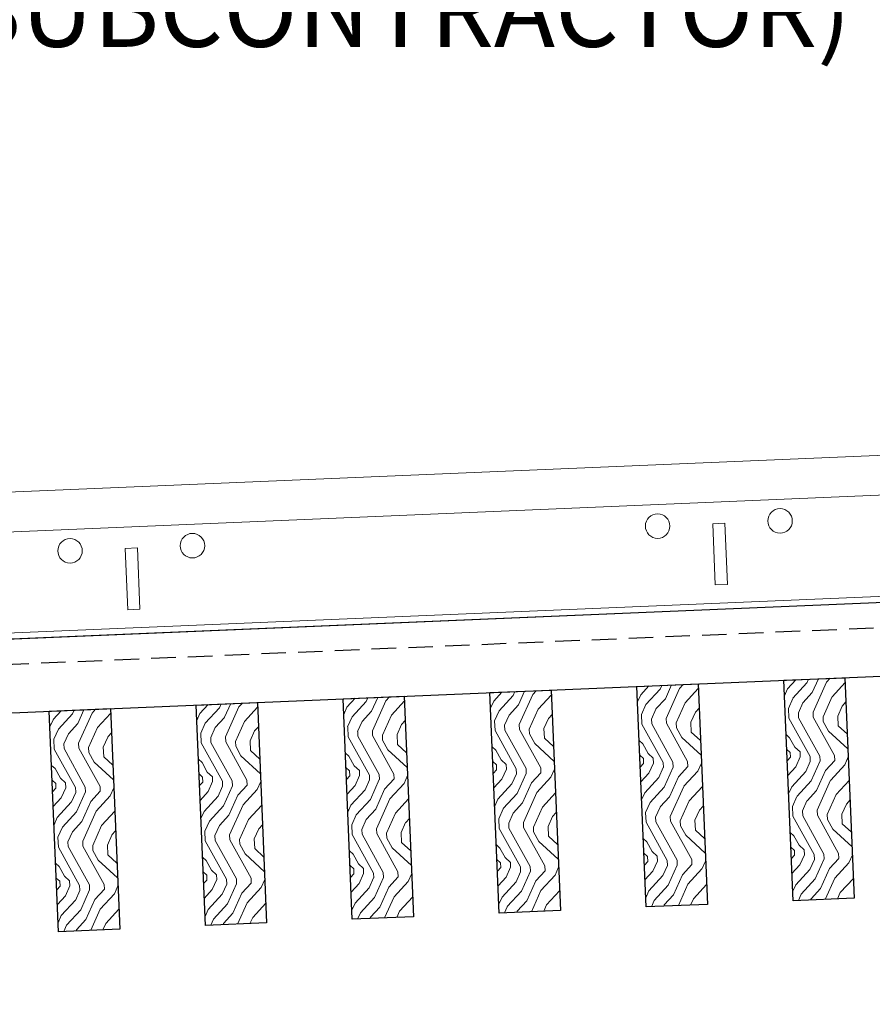
# Model space of a CAD drawing. Units: inches. Extents: x 0 to 3506, y 0 to 1152.
# Drawn here: x 1058 to 1067, y 994 to 1004 of the extents above; entities that cross this region are included whole.
import ezdxf
from ezdxf import colors
from ezdxf.entities.mleader import LeaderData, LeaderLine
from ezdxf.enums import TextEntityAlignment as Align
from ezdxf.math import Vec2, Vec3

# ---------------------------------------------------------------- set-up
doc = ezdxf.new("R2010")
doc.units = ezdxf.units.IN
doc.header["$MEASUREMENT"] = 0
doc.linetypes.add('HIDDEN', pattern=[0.375, 0.25, -0.125])
for name, color, linetype, lineweight in [('Z-ANNO-NOTE', 7, 'Continuous', 35), ('Z-CLNG-TEES', 3, 'Continuous', 18), ('Z-CLNG-WOOD', 5, 'Continuous', 25), ('Z-CLNG-WOOD-PATT', 2, 'Continuous', 15)]:
    doc.layers.add(name, color=color, linetype=linetype, lineweight=lineweight)
doc.layers.add('Z-ANNO-NPLT', color=252, linetype='Continuous', lineweight=35, plot=False)
doc.styles.add('1-4', font='arial.ttf', dxfattribs={"height": 0.375})
doc.styles.add('1-8', font='arial.ttf', dxfattribs={"height": 0.75})
doc.styles.get("Standard").update_dxf_attribs({"font": 'arial.ttf', "height": 0.09375})

msp = doc.modelspace()

# ---------------------------------------------------------------- hatches: boundary and pattern name
at = {"layer": 'Z-CLNG-WOOD-PATT'}
h = msp.add_hatch(dxfattribs=at)
h.set_pattern_fill('ENDGRAIN', color=256, angle=92.4109751)
h.set_pattern_definition([(92.410975, (998.0598, -640.1633), (-1.0411818, 0.95704775), [0.05, -0.95]), (92.410975, (997.9894, -640.8669), (-1.0411818, 0.95704775), [0.1, -0.9]), (92.410975, (997.9121, -640.2196), (-1.0411818, 0.95704775), [0.05, -0.95]), (92.410975, (997.8374, -640.8233), (-1.0411818, 0.95704775), [0.05, -0.95]), (92.410975, (997.7622, -640.2259), (-1.0411818, 0.95704775), [0.05, -0.95]), (92.410975, (997.7354, -640.7775), (-1.0411818, 0.95704775), [0.05, -0.95]), (92.410975, (997.6623, -640.2301), (-1.0411818, 0.95704775), [0.05, -0.95]), (92.410975, (997.5855, -640.7838), (-1.0411818, 0.95704775), [0.05, -0.55, 0.05, -0.35]), (92.410975, (997.4856, -640.788), (-1.0411818, 0.95704775), [0.1, -0.5, 0.05, -0.35]), (92.410975, (997.3379, -640.8443), (-1.0411818, 0.95704775), [0.05, -0.15, 0.05, -0.4, 0.05, -0.3]), (92.410975, (997.24, -640.8985), (-1.0411818, 0.95704775), [0.05, -0.2, 0.1, -0.65]), (92.410975, (997.1627, -640.2511), (-1.0411818, 0.95704775), [0.05, -0.95]), (92.410975, (997.1401, -640.9027), (-1.0411818, 0.95704775), [0.05, -0.25, 0.05, -0.65]), (137.410975, (998.0935, -640.9626), (-0.9991148, -0.04206704), [0.141421, -1.27279256]), (137.410975, (998.05775, -640.11336), (-0.9991148, -0.04206704), [0.2828427, -1.13137086]), (137.410975, (997.5582, -640.1344), (-0.9991148, -0.04206704), [0.07071, -1.34350356]), (137.410975, (997.494, -640.98785), (-0.9991148, -0.04206704), [0.212132, -1.20208156]), (137.410975, (997.4583, -640.1386), (-0.9991148, -0.04206704), [0.3535534, -1.06066016]), (137.410975, (997.3084, -640.1449), (-0.9991148, -0.04206704), [0.212132, -1.20208156]), (47.410975, (997.2169, -640.34894), (-0.04206704, 0.9991148), [0.07071, -1.34350356]), (47.410975, (998.0309, -640.665), (-0.04206704, 0.9991148), [0.141421, -1.27279256]), (47.410975, (997.6292, -640.63185), (-0.04206704, 0.9991148), [0.141421, -1.27279256]), (47.410975, (997.8164, -640.3237), (-0.04206704, 0.9991148), [0.141421, -1.27279256]), (47.410975, (997.41884, -640.3905), (-0.04206704, 0.9991148), [0.141421, -1.27279256]), (47.410975, (997.3168, -640.34474), (-0.04206704, 0.9991148), [0.212132, -1.20208156]), (47.410975, (997.9268, -640.5693), (-0.04206704, 0.9991148), [0.212132, -1.20208156]), (47.410975, (997.87054, -640.4215), (-0.04206704, 0.9991148), [0.212132, -1.20208156]), (47.410975, (997.52716, -640.5861), (-0.04206704, 0.9991148), [0.212132, -1.20208156]), (47.410975, (997.473, -640.4883), (-0.04206704, 0.9991148), [0.212132, -1.20208156]), (118.976026, (997.89158, -640.92107), (-0.04206704, 0.99911479), [0.1118034, -2.1242646]), (118.976026, (997.91, -640.16963), (-0.04206704, 0.99911479), [0.4472136, -1.7888544]), (118.976026, (997.7601, -640.17594), (-0.04206704, 0.99911479), [0.4472136, -1.7888544]), (118.976026, (997.6602, -640.18015), (-0.04206704, 0.99911479), [0.447214, -0.67, 0.22361, -0.89524398]), (118.976026, (997.50613, -640.08654), (-0.04206704, 0.99911479), [0.1118034, -2.1242646]), (118.976026, (997.1943, -641.00047), (-0.04206704, 0.99911479), [0.1118034, -2.1242646]), (118.976026, (997.16065, -640.2012), (-0.04206704, 0.99911479), [0.2236068, -2.0124612]), (65.845924, (998.07037, -640.4131), (-0.04206704, 0.99911479), [0.2236068, -2.0124612]), (65.845924, (997.8353, -640.7733), (-0.04206704, 0.99911479), [0.2236068, -2.0124612]), (65.845924, (997.98518, -640.767), (-0.04206704, 0.99911479), [0.1118034, -2.1242612]), (65.845924, (997.7333, -640.72756), (-0.04206704, 0.99911479), [0.3354102, -1.9006578]), (65.845924, (997.7249, -640.52773), (-0.04206704, 0.99911479), [0.2236068, -2.0124612]), (65.845924, (997.6707, -640.42992), (-0.04206704, 0.99911479), [0.2236068, -2.0124612]), (65.845924, (997.58343, -640.73387), (-0.04206704, 0.99911479), [0.1118034, -2.1242612]), (65.845924, (997.4814, -640.6881), (-0.04206704, 0.99911479), [0.1118034, -2.1242612]), (65.845924, (997.26476, -640.2969), (-0.04206704, 0.99911479), [0.1118034, -2.1242612]), (65.845924, (997.61656, -640.3321), (-0.04206704, 0.99911479), [0.1118034, -2.1242612]), (65.845924, (997.33575, -640.79434), (-0.04206704, 0.99911479), [0.3354102, -1.9006578]), (65.845924, (997.23794, -640.8485), (-0.04206704, 0.99911479), [0.2236068, -2.0124612]), (65.845924, (997.51454, -640.28637), (-0.04206704, 0.99911479), [0.1118, -1.0062, 0.1118, -1.00626798]), (65.845924, (997.32734, -640.5945), (-0.04206704, 0.99911479), [0.2236068, -2.0124612]), (65.845924, (997.22532, -640.54877), (-0.04206704, 0.99911479), [0.2236068, -2.0124612]), (65.845924, (997.13803, -640.8527), (-0.04206704, 0.99911479), [0.2236068, -2.0124612]), (65.845924, (997.1254, -640.55297), (-0.04206704, 0.99911479), [0.2236068, -2.0124612])])
h.paths.add_polyline_path([(1065.243329, 996.900438), (1064.618882, 996.874146), (1064.713533, 994.626138), (1065.33798, 994.652429)])
h = msp.add_hatch(dxfattribs=at)
h.set_pattern_fill('ENDGRAIN', color=256, angle=92.4109751)
h.set_pattern_definition([(92.410975, (996.5612, -640.2264), (-1.0411818, 0.95704775), [0.05, -0.95]), (92.410975, (996.4907, -640.93), (-1.0411818, 0.95704775), [0.1, -0.9]), (92.410975, (996.4134, -640.2827), (-1.0411818, 0.95704775), [0.05, -0.95]), (92.410975, (996.3387, -640.8864), (-1.0411818, 0.95704775), [0.05, -0.95]), (92.410975, (996.2635, -640.289), (-1.0411818, 0.95704775), [0.05, -0.95]), (92.410975, (996.2367, -640.8406), (-1.0411818, 0.95704775), [0.05, -0.95]), (92.410975, (996.1636, -640.2932), (-1.0411818, 0.95704775), [0.05, -0.95]), (92.410975, (996.0869, -640.8469), (-1.0411818, 0.95704775), [0.05, -0.55, 0.05, -0.35]), (92.410975, (995.9869, -640.8511), (-1.0411818, 0.95704775), [0.1, -0.5, 0.05, -0.35]), (92.410975, (995.8392, -640.9074), (-1.0411818, 0.95704775), [0.05, -0.15, 0.05, -0.4, 0.05, -0.3]), (92.410975, (995.7414, -640.9616), (-1.0411818, 0.95704775), [0.05, -0.2, 0.1, -0.65]), (92.410975, (995.6641, -640.3142), (-1.0411818, 0.95704775), [0.05, -0.95]), (92.410975, (995.6415, -640.9658), (-1.0411818, 0.95704775), [0.05, -0.25, 0.05, -0.65]), (137.410975, (996.5948, -641.0257), (-0.9991148, -0.04206704), [0.141421, -1.27279256]), (137.410975, (996.5591, -640.17646), (-0.9991148, -0.04206704), [0.2828427, -1.13137086]), (137.410975, (996.0595, -640.1975), (-0.9991148, -0.04206704), [0.07071, -1.34350356]), (137.410975, (995.99536, -641.05095), (-0.9991148, -0.04206704), [0.212132, -1.20208156]), (137.410975, (995.9596, -640.2017), (-0.9991148, -0.04206704), [0.3535534, -1.06066016]), (137.410975, (995.80974, -640.208), (-0.9991148, -0.04206704), [0.212132, -1.20208156]), (47.410975, (995.71824, -640.41204), (-0.04206704, 0.9991148), [0.07071, -1.34350356]), (47.410975, (996.53225, -640.7281), (-0.04206704, 0.9991148), [0.141421, -1.27279256]), (47.410975, (996.1305, -640.69495), (-0.04206704, 0.9991148), [0.141421, -1.27279256]), (47.410975, (996.3177, -640.3868), (-0.04206704, 0.9991148), [0.141421, -1.27279256]), (47.410975, (995.9202, -640.4536), (-0.04206704, 0.9991148), [0.141421, -1.27279256]), (47.410975, (995.81815, -640.40784), (-0.04206704, 0.9991148), [0.212132, -1.20208156]), (47.410975, (996.42814, -640.6324), (-0.04206704, 0.9991148), [0.212132, -1.20208156]), (47.410975, (996.3719, -640.4846), (-0.04206704, 0.9991148), [0.212132, -1.20208156]), (47.410975, (996.0285, -640.6492), (-0.04206704, 0.9991148), [0.212132, -1.20208156]), (47.410975, (995.9743, -640.5514), (-0.04206704, 0.9991148), [0.212132, -1.20208156]), (118.976026, (996.3929, -640.98417), (-0.04206704, 0.99911479), [0.1118034, -2.1242646]), (118.976026, (996.4113, -640.23273), (-0.04206704, 0.99911479), [0.4472136, -1.7888544]), (118.976026, (996.26144, -640.23904), (-0.04206704, 0.99911479), [0.4472136, -1.7888544]), (118.976026, (996.16153, -640.24325), (-0.04206704, 0.99911479), [0.447214, -0.67, 0.22361, -0.89524398]), (118.976026, (996.00746, -640.14964), (-0.04206704, 0.99911479), [0.1118034, -2.1242646]), (118.976026, (995.69563, -641.06357), (-0.04206704, 0.99911479), [0.1118034, -2.1242646]), (118.976026, (995.66197, -640.2643), (-0.04206704, 0.99911479), [0.2236068, -2.0124612]), (65.845924, (996.5717, -640.4762), (-0.04206704, 0.99911479), [0.2236068, -2.0124612]), (65.845924, (996.33664, -640.8364), (-0.04206704, 0.99911479), [0.2236068, -2.0124612]), (65.845924, (996.4865, -640.8301), (-0.04206704, 0.99911479), [0.1118034, -2.1242612]), (65.845924, (996.23462, -640.79066), (-0.04206704, 0.99911479), [0.3354102, -1.9006578]), (65.845924, (996.2262, -640.59083), (-0.04206704, 0.99911479), [0.2236068, -2.0124612]), (65.845924, (996.17205, -640.49303), (-0.04206704, 0.99911479), [0.2236068, -2.0124612]), (65.845924, (996.08476, -640.79697), (-0.04206704, 0.99911479), [0.1118034, -2.1242612]), (65.845924, (995.98274, -640.7512), (-0.04206704, 0.99911479), [0.1118034, -2.1242612]), (65.845924, (995.7661, -640.36), (-0.04206704, 0.99911479), [0.1118034, -2.1242612]), (65.845924, (996.1179, -640.3952), (-0.04206704, 0.99911479), [0.1118034, -2.1242612]), (65.845924, (995.8371, -640.85744), (-0.04206704, 0.99911479), [0.3354102, -1.9006578]), (65.845924, (995.73927, -640.9116), (-0.04206704, 0.99911479), [0.2236068, -2.0124612]), (65.845924, (996.01587, -640.34947), (-0.04206704, 0.99911479), [0.1118, -1.0062, 0.1118, -1.00626798]), (65.845924, (995.82867, -640.6576), (-0.04206704, 0.99911479), [0.2236068, -2.0124612]), (65.845924, (995.72665, -640.61187), (-0.04206704, 0.99911479), [0.2236068, -2.0124612]), (65.845924, (995.63936, -640.9158), (-0.04206704, 0.99911479), [0.2236068, -2.0124612]), (65.845924, (995.62674, -640.61607), (-0.04206704, 0.99911479), [0.2236068, -2.0124612])])
h.paths.add_polyline_path([(1066.742001, 996.963538), (1066.117555, 996.937246), (1066.212205, 994.689238), (1066.836652, 994.71553)])
h = msp.add_hatch(dxfattribs=at)
h.set_pattern_fill('ENDGRAIN', color=256, angle=92.4109751)
h.set_pattern_definition([(92.410975, (999.5585, -640.1002), (-1.0411818, 0.95704775), [0.05, -0.95]), (92.410975, (999.4881, -640.8038), (-1.0411818, 0.95704775), [0.1, -0.9]), (92.410975, (999.4108, -640.1565), (-1.0411818, 0.95704775), [0.05, -0.95]), (92.410975, (999.3361, -640.7602), (-1.0411818, 0.95704775), [0.05, -0.95]), (92.410975, (999.2609, -640.1628), (-1.0411818, 0.95704775), [0.05, -0.95]), (92.410975, (999.2341, -640.7144), (-1.0411818, 0.95704775), [0.05, -0.95]), (92.410975, (999.161, -640.167), (-1.0411818, 0.95704775), [0.05, -0.95]), (92.410975, (999.0842, -640.7207), (-1.0411818, 0.95704775), [0.05, -0.55, 0.05, -0.35]), (92.410975, (998.9843, -640.7249), (-1.0411818, 0.95704775), [0.1, -0.5, 0.05, -0.35]), (92.410975, (998.8365, -640.7812), (-1.0411818, 0.95704775), [0.05, -0.15, 0.05, -0.4, 0.05, -0.3]), (92.410975, (998.7387, -640.8354), (-1.0411818, 0.95704775), [0.05, -0.2, 0.1, -0.65]), (92.410975, (998.6614, -640.188), (-1.0411818, 0.95704775), [0.05, -0.95]), (92.410975, (998.6388, -640.8396), (-1.0411818, 0.95704775), [0.05, -0.25, 0.05, -0.65]), (137.410975, (999.5922, -640.8995), (-0.9991148, -0.04206704), [0.141421, -1.27279256]), (137.410975, (999.5564, -640.05026), (-0.9991148, -0.04206704), [0.2828427, -1.13137086]), (137.410975, (999.05686, -640.0713), (-0.9991148, -0.04206704), [0.07071, -1.34350356]), (137.410975, (998.9927, -640.92475), (-0.9991148, -0.04206704), [0.212132, -1.20208156]), (137.410975, (998.95695, -640.0755), (-0.9991148, -0.04206704), [0.3535534, -1.06066016]), (137.410975, (998.8071, -640.0818), (-0.9991148, -0.04206704), [0.212132, -1.20208156]), (47.410975, (998.7156, -640.28584), (-0.04206704, 0.9991148), [0.07071, -1.34350356]), (47.410975, (999.5296, -640.6019), (-0.04206704, 0.9991148), [0.141421, -1.27279256]), (47.410975, (999.12785, -640.56875), (-0.04206704, 0.9991148), [0.141421, -1.27279256]), (47.410975, (999.31505, -640.2606), (-0.04206704, 0.9991148), [0.141421, -1.27279256]), (47.410975, (998.9175, -640.3274), (-0.04206704, 0.9991148), [0.141421, -1.27279256]), (47.410975, (998.8155, -640.28164), (-0.04206704, 0.9991148), [0.212132, -1.20208156]), (47.410975, (999.4255, -640.5062), (-0.04206704, 0.9991148), [0.212132, -1.20208156]), (47.410975, (999.3692, -640.3584), (-0.04206704, 0.9991148), [0.212132, -1.20208156]), (47.410975, (999.0258, -640.523), (-0.04206704, 0.9991148), [0.212132, -1.20208156]), (47.410975, (998.9717, -640.4252), (-0.04206704, 0.9991148), [0.212132, -1.20208156]), (118.976026, (999.39025, -640.85797), (-0.04206704, 0.99911479), [0.1118034, -2.1242646]), (118.976026, (999.40865, -640.10653), (-0.04206704, 0.99911479), [0.4472136, -1.7888544]), (118.976026, (999.2588, -640.11284), (-0.04206704, 0.99911479), [0.4472136, -1.7888544]), (118.976026, (999.15887, -640.11705), (-0.04206704, 0.99911479), [0.447214, -0.67, 0.22361, -0.89524398]), (118.976026, (999.0048, -640.02344), (-0.04206704, 0.99911479), [0.1118034, -2.1242646]), (118.976026, (998.69297, -640.93737), (-0.04206704, 0.99911479), [0.1118034, -2.1242646]), (118.976026, (998.6593, -640.1381), (-0.04206704, 0.99911479), [0.2236068, -2.0124612]), (65.845924, (999.56904, -640.35), (-0.04206704, 0.99911479), [0.2236068, -2.0124612]), (65.845924, (999.334, -640.7102), (-0.04206704, 0.99911479), [0.2236068, -2.0124612]), (65.845924, (999.48385, -640.7039), (-0.04206704, 0.99911479), [0.1118034, -2.1242612]), (65.845924, (999.23197, -640.66445), (-0.04206704, 0.99911479), [0.3354102, -1.9006578]), (65.845924, (999.22355, -640.46463), (-0.04206704, 0.99911479), [0.2236068, -2.0124612]), (65.845924, (999.1694, -640.36682), (-0.04206704, 0.99911479), [0.2236068, -2.0124612]), (65.845924, (999.0821, -640.67077), (-0.04206704, 0.99911479), [0.1118034, -2.1242612]), (65.845924, (998.9801, -640.625), (-0.04206704, 0.99911479), [0.1118034, -2.1242612]), (65.845924, (998.76344, -640.2338), (-0.04206704, 0.99911479), [0.1118034, -2.1242612]), (65.845924, (999.11523, -640.269), (-0.04206704, 0.99911479), [0.1118034, -2.1242612]), (65.845924, (998.83442, -640.73124), (-0.04206704, 0.99911479), [0.3354102, -1.9006578]), (65.845924, (998.7366, -640.7854), (-0.04206704, 0.99911479), [0.2236068, -2.0124612]), (65.845924, (999.0132, -640.22327), (-0.04206704, 0.99911479), [0.1118, -1.0062, 0.1118, -1.00626798]), (65.845924, (998.826, -640.5314), (-0.04206704, 0.99911479), [0.2236068, -2.0124612]), (65.845924, (998.724, -640.48567), (-0.04206704, 0.99911479), [0.2236068, -2.0124612]), (65.845924, (998.6367, -640.7896), (-0.04206704, 0.99911479), [0.2236068, -2.0124612]), (65.845924, (998.6241, -640.48987), (-0.04206704, 0.99911479), [0.2236068, -2.0124612])])
h.paths.add_polyline_path([(1063.744657, 996.837337), (1063.12021, 996.811045), (1063.214861, 994.563037), (1063.839308, 994.589329)])
h = msp.add_hatch(dxfattribs=at)
h.set_pattern_fill('ENDGRAIN', color=256, angle=92.4109751)
h.set_pattern_definition([(92.410975, (1002.5559, -639.974), (-1.0411818, 0.95704775), [0.05, -0.95]), (92.410975, (1002.4854, -640.6776), (-1.0411818, 0.95704775), [0.1, -0.9]), (92.410975, (1002.4081, -640.0303), (-1.0411818, 0.95704775), [0.05, -0.95]), (92.410975, (1002.3334, -640.634), (-1.0411818, 0.95704775), [0.05, -0.95]), (92.410975, (1002.2582, -640.0366), (-1.0411818, 0.95704775), [0.05, -0.95]), (92.410975, (1002.2314, -640.5882), (-1.0411818, 0.95704775), [0.05, -0.95]), (92.410975, (1002.1583, -640.0408), (-1.0411818, 0.95704775), [0.05, -0.95]), (92.410975, (1002.0815, -640.5945), (-1.0411818, 0.95704775), [0.05, -0.55, 0.05, -0.35]), (92.410975, (1001.9816, -640.5987), (-1.0411818, 0.95704775), [0.1, -0.5, 0.05, -0.35]), (92.410975, (1001.8339, -640.655), (-1.0411818, 0.95704775), [0.05, -0.15, 0.05, -0.4, 0.05, -0.3]), (92.410975, (1001.7361, -640.7092), (-1.0411818, 0.95704775), [0.05, -0.2, 0.1, -0.65]), (92.410975, (1001.6588, -640.0618), (-1.0411818, 0.95704775), [0.05, -0.95]), (92.410975, (1001.6362, -640.7134), (-1.0411818, 0.95704775), [0.05, -0.25, 0.05, -0.65]), (137.410975, (1002.5895, -640.7733), (-0.9991148, -0.04206704), [0.141421, -1.27279256]), (137.410975, (1002.55376, -639.92406), (-0.9991148, -0.04206704), [0.2828427, -1.13137086]), (137.410975, (1002.0542, -639.9451), (-0.9991148, -0.04206704), [0.07071, -1.34350356]), (137.410975, (1001.99005, -640.79855), (-0.9991148, -0.04206704), [0.212132, -1.20208156]), (137.410975, (1001.9543, -639.9493), (-0.9991148, -0.04206704), [0.3535534, -1.06066016]), (137.410975, (1001.8044, -639.9556), (-0.9991148, -0.04206704), [0.212132, -1.20208156]), (47.410975, (1001.7129, -640.15964), (-0.04206704, 0.9991148), [0.07071, -1.34350356]), (47.410975, (1002.52694, -640.4757), (-0.04206704, 0.9991148), [0.141421, -1.27279256]), (47.410975, (1002.1252, -640.44255), (-0.04206704, 0.9991148), [0.141421, -1.27279256]), (47.410975, (1002.3124, -640.1344), (-0.04206704, 0.9991148), [0.141421, -1.27279256]), (47.410975, (1001.91485, -640.2012), (-0.04206704, 0.9991148), [0.141421, -1.27279256]), (47.410975, (1001.81284, -640.1554), (-0.04206704, 0.9991148), [0.212132, -1.20208156]), (47.410975, (1002.4228, -640.38), (-0.04206704, 0.9991148), [0.212132, -1.20208156]), (47.410975, (1002.36656, -640.2322), (-0.04206704, 0.9991148), [0.212132, -1.20208156]), (47.410975, (1002.0232, -640.3968), (-0.04206704, 0.9991148), [0.212132, -1.20208156]), (47.410975, (1001.969, -640.299), (-0.04206704, 0.9991148), [0.212132, -1.20208156]), (118.976026, (1002.3876, -640.73177), (-0.04206704, 0.99911479), [0.1118034, -2.1242646]), (118.976026, (1002.406, -639.98033), (-0.04206704, 0.99911479), [0.4472136, -1.7888544]), (118.976026, (1002.25613, -639.98664), (-0.04206704, 0.99911479), [0.4472136, -1.7888544]), (118.976026, (1002.1562, -639.99084), (-0.04206704, 0.99911479), [0.447214, -0.67, 0.22361, -0.89524398]), (118.976026, (1002.00215, -639.89724), (-0.04206704, 0.99911479), [0.1118034, -2.1242646]), (118.976026, (1001.6903, -640.81117), (-0.04206704, 0.99911479), [0.1118034, -2.1242646]), (118.976026, (1001.65666, -640.01188), (-0.04206704, 0.99911479), [0.2236068, -2.0124612]), (65.845924, (1002.5664, -640.2238), (-0.04206704, 0.99911479), [0.2236068, -2.0124612]), (65.845924, (1002.33133, -640.584), (-0.04206704, 0.99911479), [0.2236068, -2.0124612]), (65.845924, (1002.4812, -640.5777), (-0.04206704, 0.99911479), [0.1118034, -2.1242612]), (65.845924, (1002.2293, -640.53825), (-0.04206704, 0.99911479), [0.3354102, -1.9006578]), (65.845924, (1002.2209, -640.33843), (-0.04206704, 0.99911479), [0.2236068, -2.0124612]), (65.845924, (1002.16674, -640.24062), (-0.04206704, 0.99911479), [0.2236068, -2.0124612]), (65.845924, (1002.07944, -640.54456), (-0.04206704, 0.99911479), [0.1118034, -2.1242612]), (65.845924, (1001.97743, -640.4988), (-0.04206704, 0.99911479), [0.1118034, -2.1242612]), (65.845924, (1001.7608, -640.1076), (-0.04206704, 0.99911479), [0.1118034, -2.1242612]), (65.845924, (1002.11257, -640.1428), (-0.04206704, 0.99911479), [0.1118034, -2.1242612]), (65.845924, (1001.83177, -640.60504), (-0.04206704, 0.99911479), [0.3354102, -1.9006578]), (65.845924, (1001.73396, -640.6592), (-0.04206704, 0.99911479), [0.2236068, -2.0124612]), (65.845924, (1002.01056, -640.09707), (-0.04206704, 0.99911479), [0.1118, -1.0062, 0.1118, -1.00626798]), (65.845924, (1001.82336, -640.4052), (-0.04206704, 0.99911479), [0.2236068, -2.0124612]), (65.845924, (1001.72134, -640.35946), (-0.04206704, 0.99911479), [0.2236068, -2.0124612]), (65.845924, (1001.63405, -640.6634), (-0.04206704, 0.99911479), [0.2236068, -2.0124612]), (65.845924, (1001.62143, -640.36367), (-0.04206704, 0.99911479), [0.2236068, -2.0124612])])
h.paths.add_polyline_path([(1060.747313, 996.711136), (1060.122866, 996.684844), (1060.217517, 994.436836), (1060.841963, 994.463128)])
h = msp.add_hatch(dxfattribs=at)
h.set_pattern_fill('ENDGRAIN', color=256, angle=92.4109751)
h.set_pattern_definition([(92.410975, (1001.0572, -640.0371), (-1.0411818, 0.95704775), [0.05, -0.95]), (92.410975, (1000.9867, -640.7407), (-1.0411818, 0.95704775), [0.1, -0.9]), (92.410975, (1000.9094, -640.0934), (-1.0411818, 0.95704775), [0.05, -0.95]), (92.410975, (1000.8348, -640.6971), (-1.0411818, 0.95704775), [0.05, -0.95]), (92.410975, (1000.7596, -640.0997), (-1.0411818, 0.95704775), [0.05, -0.95]), (92.410975, (1000.7327, -640.6513), (-1.0411818, 0.95704775), [0.05, -0.95]), (92.410975, (1000.6597, -640.1039), (-1.0411818, 0.95704775), [0.05, -0.95]), (92.410975, (1000.5829, -640.6576), (-1.0411818, 0.95704775), [0.05, -0.55, 0.05, -0.35]), (92.410975, (1000.483, -640.6618), (-1.0411818, 0.95704775), [0.1, -0.5, 0.05, -0.35]), (92.410975, (1000.3352, -640.7181), (-1.0411818, 0.95704775), [0.05, -0.15, 0.05, -0.4, 0.05, -0.3]), (92.410975, (1000.2374, -640.7723), (-1.0411818, 0.95704775), [0.05, -0.2, 0.1, -0.65]), (92.410975, (1000.1601, -640.1249), (-1.0411818, 0.95704775), [0.05, -0.95]), (92.410975, (1000.1375, -640.7765), (-1.0411818, 0.95704775), [0.05, -0.25, 0.05, -0.65]), (137.410975, (1001.09085, -640.8364), (-0.9991148, -0.04206704), [0.141421, -1.27279256]), (137.410975, (1001.0551, -639.98716), (-0.9991148, -0.04206704), [0.2828427, -1.13137086]), (137.410975, (1000.5555, -640.0082), (-0.9991148, -0.04206704), [0.07071, -1.34350356]), (137.410975, (1000.4914, -640.86165), (-0.9991148, -0.04206704), [0.212132, -1.20208156]), (137.410975, (1000.4556, -640.0124), (-0.9991148, -0.04206704), [0.3535534, -1.06066016]), (137.410975, (1000.30575, -640.0187), (-0.9991148, -0.04206704), [0.212132, -1.20208156]), (47.410975, (1000.21426, -640.22274), (-0.04206704, 0.9991148), [0.07071, -1.34350356]), (47.410975, (1001.0283, -640.5388), (-0.04206704, 0.9991148), [0.141421, -1.27279256]), (47.410975, (1000.6265, -640.50565), (-0.04206704, 0.9991148), [0.141421, -1.27279256]), (47.410975, (1000.8137, -640.1975), (-0.04206704, 0.9991148), [0.141421, -1.27279256]), (47.410975, (1000.4162, -640.2643), (-0.04206704, 0.9991148), [0.141421, -1.27279256]), (47.410975, (1000.3142, -640.2185), (-0.04206704, 0.9991148), [0.212132, -1.20208156]), (47.410975, (1000.92415, -640.4431), (-0.04206704, 0.9991148), [0.212132, -1.20208156]), (47.410975, (1000.8679, -640.2953), (-0.04206704, 0.9991148), [0.212132, -1.20208156]), (47.410975, (1000.5245, -640.4599), (-0.04206704, 0.9991148), [0.212132, -1.20208156]), (47.410975, (1000.47034, -640.3621), (-0.04206704, 0.9991148), [0.212132, -1.20208156]), (118.976026, (1000.8889, -640.79487), (-0.04206704, 0.99911479), [0.1118034, -2.1242646]), (118.976026, (1000.90733, -640.04343), (-0.04206704, 0.99911479), [0.4472136, -1.7888544]), (118.976026, (1000.75746, -640.04974), (-0.04206704, 0.99911479), [0.4472136, -1.7888544]), (118.976026, (1000.65755, -640.05394), (-0.04206704, 0.99911479), [0.447214, -0.67, 0.22361, -0.89524398]), (118.976026, (1000.50347, -639.96034), (-0.04206704, 0.99911479), [0.1118034, -2.1242646]), (118.976026, (1000.19164, -640.87427), (-0.04206704, 0.99911479), [0.1118034, -2.1242646]), (118.976026, (1000.158, -640.075), (-0.04206704, 0.99911479), [0.2236068, -2.0124612]), (65.845924, (1001.0677, -640.2869), (-0.04206704, 0.99911479), [0.2236068, -2.0124612]), (65.845924, (1000.83265, -640.6471), (-0.04206704, 0.99911479), [0.2236068, -2.0124612]), (65.845924, (1000.9825, -640.6408), (-0.04206704, 0.99911479), [0.1118034, -2.1242612]), (65.845924, (1000.73064, -640.60135), (-0.04206704, 0.99911479), [0.3354102, -1.9006578]), (65.845924, (1000.72223, -640.40153), (-0.04206704, 0.99911479), [0.2236068, -2.0124612]), (65.845924, (1000.66806, -640.30372), (-0.04206704, 0.99911479), [0.2236068, -2.0124612]), (65.845924, (1000.58077, -640.60766), (-0.04206704, 0.99911479), [0.1118034, -2.1242612]), (65.845924, (1000.47876, -640.5619), (-0.04206704, 0.99911479), [0.1118034, -2.1242612]), (65.845924, (1000.2621, -640.1707), (-0.04206704, 0.99911479), [0.1118034, -2.1242612]), (65.845924, (1000.6139, -640.2059), (-0.04206704, 0.99911479), [0.1118034, -2.1242612]), (65.845924, (1000.3331, -640.66814), (-0.04206704, 0.99911479), [0.3354102, -1.9006578]), (65.845924, (1000.2353, -640.7223), (-0.04206704, 0.99911479), [0.2236068, -2.0124612]), (65.845924, (1000.5119, -640.16017), (-0.04206704, 0.99911479), [0.1118, -1.0062, 0.1118, -1.00626798]), (65.845924, (1000.3247, -640.4683), (-0.04206704, 0.99911479), [0.2236068, -2.0124612]), (65.845924, (1000.22267, -640.42257), (-0.04206704, 0.99911479), [0.2236068, -2.0124612]), (65.845924, (1000.13538, -640.7265), (-0.04206704, 0.99911479), [0.2236068, -2.0124612]), (65.845924, (1000.12276, -640.42677), (-0.04206704, 0.99911479), [0.2236068, -2.0124612])])
h.paths.add_polyline_path([(1062.245985, 996.774237), (1061.621538, 996.747945), (1061.716189, 994.499936), (1062.340636, 994.526228)])
h = msp.add_hatch(dxfattribs=at)
h.set_pattern_fill('ENDGRAIN', color=256, angle=92.4109751)
h.set_pattern_definition([(92.410975, (1004.0545, -639.9109), (-1.0411818, 0.95704775), [0.05, -0.95]), (92.410975, (1003.9841, -640.6145), (-1.0411818, 0.95704775), [0.1, -0.9]), (92.410975, (1003.9068, -639.9672), (-1.0411818, 0.95704775), [0.05, -0.95]), (92.410975, (1003.8321, -640.5709), (-1.0411818, 0.95704775), [0.05, -0.95]), (92.410975, (1003.7569, -639.9735), (-1.0411818, 0.95704775), [0.05, -0.95]), (92.410975, (1003.7301, -640.5251), (-1.0411818, 0.95704775), [0.05, -0.95]), (92.410975, (1003.657, -639.9777), (-1.0411818, 0.95704775), [0.05, -0.95]), (92.410975, (1003.5802, -640.5314), (-1.0411818, 0.95704775), [0.05, -0.55, 0.05, -0.35]), (92.410975, (1003.4803, -640.5356), (-1.0411818, 0.95704775), [0.1, -0.5, 0.05, -0.35]), (92.410975, (1003.3325, -640.5919), (-1.0411818, 0.95704775), [0.05, -0.15, 0.05, -0.4, 0.05, -0.3]), (92.410975, (1003.2347, -640.6461), (-1.0411818, 0.95704775), [0.05, -0.2, 0.1, -0.65]), (92.410975, (1003.1574, -639.9987), (-1.0411818, 0.95704775), [0.05, -0.95]), (92.410975, (1003.1348, -640.6503), (-1.0411818, 0.95704775), [0.05, -0.25, 0.05, -0.65]), (137.410975, (1004.0882, -640.7102), (-0.9991148, -0.04206704), [0.141421, -1.27279256]), (137.410975, (1004.0524, -639.86096), (-0.9991148, -0.04206704), [0.2828427, -1.13137086]), (137.410975, (1003.5529, -639.882), (-0.9991148, -0.04206704), [0.07071, -1.34350356]), (137.410975, (1003.4887, -640.73545), (-0.9991148, -0.04206704), [0.212132, -1.20208156]), (137.410975, (1003.453, -639.8862), (-0.9991148, -0.04206704), [0.3535534, -1.06066016]), (137.410975, (1003.3031, -639.8925), (-0.9991148, -0.04206704), [0.212132, -1.20208156]), (47.410975, (1003.2116, -640.09654), (-0.04206704, 0.9991148), [0.07071, -1.34350356]), (47.410975, (1004.0256, -640.4126), (-0.04206704, 0.9991148), [0.141421, -1.27279256]), (47.410975, (1003.6239, -640.37945), (-0.04206704, 0.9991148), [0.141421, -1.27279256]), (47.410975, (1003.8111, -640.0713), (-0.04206704, 0.9991148), [0.141421, -1.27279256]), (47.410975, (1003.4135, -640.1381), (-0.04206704, 0.9991148), [0.141421, -1.27279256]), (47.410975, (1003.3115, -640.0923), (-0.04206704, 0.9991148), [0.212132, -1.20208156]), (47.410975, (1003.9215, -640.3169), (-0.04206704, 0.9991148), [0.212132, -1.20208156]), (47.410975, (1003.8652, -640.1691), (-0.04206704, 0.9991148), [0.212132, -1.20208156]), (47.410975, (1003.52185, -640.3337), (-0.04206704, 0.9991148), [0.212132, -1.20208156]), (47.410975, (1003.4677, -640.2359), (-0.04206704, 0.9991148), [0.212132, -1.20208156]), (118.976026, (1003.88626, -640.66867), (-0.04206704, 0.99911479), [0.1118034, -2.1242646]), (118.976026, (1003.90467, -639.91723), (-0.04206704, 0.99911479), [0.4472136, -1.7888544]), (118.976026, (1003.7548, -639.92354), (-0.04206704, 0.99911479), [0.4472136, -1.7888544]), (118.976026, (1003.6549, -639.92774), (-0.04206704, 0.99911479), [0.447214, -0.67, 0.22361, -0.89524398]), (118.976026, (1003.5008, -639.83414), (-0.04206704, 0.99911479), [0.1118034, -2.1242646]), (118.976026, (1003.189, -640.74807), (-0.04206704, 0.99911479), [0.1118034, -2.1242646]), (118.976026, (1003.15533, -639.94878), (-0.04206704, 0.99911479), [0.2236068, -2.0124612]), (65.845924, (1004.06505, -640.1607), (-0.04206704, 0.99911479), [0.2236068, -2.0124612]), (65.845924, (1003.83, -640.5209), (-0.04206704, 0.99911479), [0.2236068, -2.0124612]), (65.845924, (1003.97987, -640.5146), (-0.04206704, 0.99911479), [0.1118034, -2.1242612]), (65.845924, (1003.728, -640.47515), (-0.04206704, 0.99911479), [0.3354102, -1.9006578]), (65.845924, (1003.71957, -640.27533), (-0.04206704, 0.99911479), [0.2236068, -2.0124612]), (65.845924, (1003.6654, -640.1775), (-0.04206704, 0.99911479), [0.2236068, -2.0124612]), (65.845924, (1003.5781, -640.48146), (-0.04206704, 0.99911479), [0.1118034, -2.1242612]), (65.845924, (1003.4761, -640.4357), (-0.04206704, 0.99911479), [0.1118034, -2.1242612]), (65.845924, (1003.25945, -640.0445), (-0.04206704, 0.99911479), [0.1118034, -2.1242612]), (65.845924, (1003.61125, -640.0797), (-0.04206704, 0.99911479), [0.1118034, -2.1242612]), (65.845924, (1003.33044, -640.54194), (-0.04206704, 0.99911479), [0.3354102, -1.9006578]), (65.845924, (1003.23263, -640.5961), (-0.04206704, 0.99911479), [0.2236068, -2.0124612]), (65.845924, (1003.50923, -640.03397), (-0.04206704, 0.99911479), [0.1118, -1.0062, 0.1118, -1.00626798]), (65.845924, (1003.32203, -640.3421), (-0.04206704, 0.99911479), [0.2236068, -2.0124612]), (65.845924, (1003.22, -640.29636), (-0.04206704, 0.99911479), [0.2236068, -2.0124612]), (65.845924, (1003.1327, -640.6003), (-0.04206704, 0.99911479), [0.2236068, -2.0124612]), (65.845924, (1003.1201, -640.30057), (-0.04206704, 0.99911479), [0.2236068, -2.0124612])])
h.paths.add_polyline_path([(1059.24864, 996.648036), (1058.624194, 996.621744), (1058.718844, 994.373735), (1059.343291, 994.400027)])

# ---------------------------------------------------------------- linework, layer by layer
at = {"layer": 'Z-CLNG-TEES'}
for p, q in [((1071.440958, 999.006768), (1050.959605, 998.144415)), ((1071.48434, 997.976431), (1051.002986, 997.114078))]:
    msp.add_line(p, q, dxfattribs=at)
for points in [[(1071.476452, 998.163765), (1071.414008, 998.161136), (1071.387716, 998.785583), (1071.45016, 998.788212), (1071.423868, 999.412659), (1050.942515, 998.550305), (1051.005615, 997.051633), (1071.486969, 997.913986)], [(1065.544208, 997.913992), (1065.419319, 997.908734), (1065.393027, 998.53318), (1065.517916, 998.538439)], [(1059.549519, 997.66159), (1059.42463, 997.656331), (1059.398338, 998.280778), (1059.523228, 998.286037)]]:
    msp.add_lwpolyline(points, close=True, dxfattribs=at)
for centre in [(1066.079918, 998.562101), (1064.831025, 998.509518), (1060.08523, 998.309699), (1058.836336, 998.257115)]:
    msp.add_circle(centre, 0.125, dxfattribs=at)
at = {"layer": 'Z-CLNG-WOOD', "linetype": 'HIDDEN'}
msp.add_line((1072.653544, 997.704988), (1049.673738, 996.737439), dxfattribs=at)
at = {"layer": 'Z-CLNG-WOOD'}
for points in [[(1072.642695, 997.962647), (1049.663055, 996.995106)], [(1049.694605, 996.245769), (1072.674245, 997.213311), (1072.642695, 997.962647)]]:
    msp.add_lwpolyline(points, dxfattribs=at)
for points in [[(1065.33798, 994.652429), (1064.713533, 994.626138), (1064.618882, 996.874146), (1065.243329, 996.900438)], [(1066.836652, 994.71553), (1066.212205, 994.689238), (1066.117555, 996.937246), (1066.742001, 996.963538)], [(1063.839308, 994.589329), (1063.214861, 994.563037), (1063.12021, 996.811045), (1063.744657, 996.837337)], [(1060.841963, 994.463128), (1060.217517, 994.436836), (1060.122866, 996.684844), (1060.747313, 996.711136)], [(1062.340636, 994.526228), (1061.716189, 994.499936), (1061.621538, 996.747945), (1062.245985, 996.774237)], [(1059.343291, 994.400027), (1058.718844, 994.373735), (1058.624194, 996.621744), (1059.24864, 996.648036)]]:
    msp.add_lwpolyline(points, close=True, dxfattribs=at)

# ---------------------------------------------------------------- texts
at = {"layer": 'Z-ANNO-NPLT'}
msp.add_text('5/8" THICK MEMBERS', height=132, rotation=32.8258798, dxfattribs=at).set_placement((11.245932, 116.145304), align=Align.TOP_LEFT)

# ---------------------------------------------------------------- leaders
at = {"layer": 'Z-ANNO-NOTE'}
ml = msp.add_multileader_mtext('Standard', dxfattribs=at)
ml.set_content('9WOOD SAFETY CLIP (TYP; FACTORY ATTACHED)', color=256, style='1-8')
ml.set_leader_properties()
ml.build(insert=Vec2(0, 0))
ml.multileader.update_dxf_attribs({"leader_type": 2, "text_right_attachment_type": 3, "dogleg_length": 0.36, "arrow_head_size": 0.75, "scale": 8})
ctx = ml.context
ctx.base_point, ctx.scale, ctx.char_height, ctx.arrow_head_size, ctx.landing_gap_size, ctx.plane_origin = Vec3(1058.129673, 989.65029), 8, 0.75, 0.75, 0.72, Vec3(1074.608791, 985.824071)
ctx.right_attachment = 3
notes = []
notes.append((ctx, [(0, (1, 1, 0), (1076.226959, 988.373687), (-1, 0), 2.88, [(0, [(1078.027077, 998.105291), (1074.758748, 993.083929)], 0, [])])]))
ctx.mtext.insert, ctx.mtext.width, ctx.mtext.flow_direction = Vec3(1058.849673, 990.135539), 13.79010382, 5
ml = msp.add_multileader_mtext('Standard', dxfattribs=at)
ml.set_content('9WOOD LIFT AND LOCK WOOD CEILING GRILLE (INSTALLED)', color=256, style='1-8')
ml.set_leader_properties()
ml.build(insert=Vec2(0, 0))
ml.multileader.update_dxf_attribs({"leader_type": 2, "text_right_attachment_type": 3, "dogleg_length": 0.36, "arrow_head_size": 0.75, "scale": 8})
ctx = ml.context
ctx.base_point, ctx.scale, ctx.char_height, ctx.arrow_head_size, ctx.landing_gap_size, ctx.plane_origin = Vec3(1105.845153, 988.079798), 8, 0.75, 0.75, 0.72, Vec3(1127.430384, 988.262314)
ctx.right_attachment, ctx.text_align_type = 3, 2
notes.append((ctx, [(0, (1, 1, 0), (1125.783161, 986.803707), (-1, 0), 2.88, [(0, [(1124.709541, 995.481022), (1125.336932, 986.897499)], 0, [])])]))
ctx.mtext.insert, ctx.mtext.width, ctx.mtext.alignment, ctx.mtext.flow_direction = Vec3(1122.183161, 988.565047), 15.83099336, 3, 5
for ctx, leaders in notes:
    for number, flags, end, landing, length, lines in leaders:
        leader = LeaderData()
        leader.index, (leader.has_last_leader_line, leader.has_dogleg_vector, leader.attachment_direction) = number, flags
        leader.last_leader_point, leader.dogleg_vector, leader.dogleg_length = Vec3(end), Vec3(landing), length
        for number, points, colour, breaks in lines:
            line = LeaderLine()
            line.index, line.vertices, line.color, line.breaks = number, Vec3.list(points), colors.encode_raw_color(colour), breaks
            leader.lines.append(line)
        ctx.leaders.append(leader)

# ---------------------------------------------------------------- next in the draw order: leaders
ml = msp.add_multileader_mtext('Standard', dxfattribs=at)
ml.set_content('15/16" HD T-BAR MAINRUNNER (TYP; BY SUBCONTRACTOR)', color=256)
ml.set_leader_properties()
ml.build(insert=Vec2(0, 0))
ml.multileader.update_dxf_attribs({"leader_type": 2, "text_right_attachment_type": 3, "dogleg_length": 0.36, "arrow_head_size": 0.75, "scale": 8})
ctx = ml.context
ctx.base_point, ctx.scale, ctx.char_height, ctx.arrow_head_size, ctx.landing_gap_size, ctx.plane_origin = Vec3(1081.467355, 1006.875742), 8, 0.75, 0.75, 0.72, Vec3(1101.200045, 1005.112981)
ctx.right_attachment, ctx.text_align_type = 3, 2
notes = []
notes.append((ctx, [(0, (1, 1, 0), (1101.285138, 1005.59965), (-1, 0), 2.88, [(0, [(1102.119384, 999.630956), (1100.542584, 1004.954692)], 0, [])])]))
ctx.mtext.insert, ctx.mtext.width, ctx.mtext.alignment, ctx.mtext.flow_direction = Vec3(1097.685138, 1007.36099), 15.8332807, 3, 5
ctx.mtext.has_bg_fill, ctx.mtext.bg_color, ctx.mtext.bg_scale_factor, ctx.mtext.bg_transparency, ctx.mtext.use_window_bg_color = 1, -1023410167, 1.5, 0, 1
for ctx, leaders in notes:
    for number, flags, end, landing, length, lines in leaders:
        leader = LeaderData()
        leader.index, (leader.has_last_leader_line, leader.has_dogleg_vector, leader.attachment_direction) = number, flags
        leader.last_leader_point, leader.dogleg_vector, leader.dogleg_length = Vec3(end), Vec3(landing), length
        for number, points, colour, breaks in lines:
            line = LeaderLine()
            line.index, line.vertices, line.color, line.breaks = number, Vec3.list(points), colors.encode_raw_color(colour), breaks
            leader.lines.append(line)
        ctx.leaders.append(leader)

# ---------------------------------------------------------------- next in the draw order: leaders
ml = msp.add_multileader_mtext('Standard', dxfattribs=at)
ml.set_content('9WOOD DOUBLE STEP CLIP (TYP; FACTORY ATTACHED)', color=256, style='1-8')
ml.set_leader_properties()
ml.build(insert=Vec2(0, 0))
ml.multileader.update_dxf_attribs({"leader_type": 2, "text_right_attachment_type": 3, "dogleg_length": 0.36, "arrow_head_size": 0.75, "scale": 8})
ctx = ml.context
ctx.base_point, ctx.scale, ctx.char_height, ctx.arrow_head_size, ctx.landing_gap_size, ctx.plane_origin = Vec3(1111.394166, 1009.14033), 8, 0.75, 0.75, 0.72, Vec3(1129.398, 1004.783896)
ctx.right_attachment, ctx.text_align_type = 3, 2
notes = []
notes.append((ctx, [(0, (1, 1, 0), (1129.874125, 1007.863727), (-1, 0), 2.88, [(0, [(1130.227791, 999.043022), (1129.062456, 1002.313567)], 0, [])])]))
ctx.mtext.insert, ctx.mtext.width, ctx.mtext.alignment, ctx.mtext.flow_direction = Vec3(1126.274125, 1009.625579), 15.14652005, 3, 5
ml = msp.add_multileader_mtext('Standard', dxfattribs=at)
ml.set_content('9WOOD SAFETY STRAP (TYP;\\PSENT LOOSE INSTALLED \\PBY SUBCONTRACTOR) ', color=256, style='1-4')
ml.set_leader_properties()
ml.build(insert=Vec2(0, 0))
ml.multileader.update_dxf_attribs({"leader_type": 2, "text_right_attachment_type": 3, "dogleg_length": 0.36, "arrow_head_size": 0.75, "scale": 8})
ctx = ml.context
ctx.base_point, ctx.scale, ctx.char_height, ctx.arrow_head_size, ctx.landing_gap_size, ctx.plane_origin = Vec3(1051.142361, 1006.161059), 8, 0.75, 0.75, 0.72, Vec3(1072.572868, 1003.94763)
ctx.right_attachment, ctx.text_align_type = 3, 2
notes.append((ctx, [(1, (1, 1, 0), (1070.403528, 1003.621155), (-1, 0), 2.88, [(0, [(1071.631682, 1002.259366), (1069.563435, 1003.634867)], 0, [])])]))
ctx.mtext.insert, ctx.mtext.alignment, ctx.mtext.flow_direction = Vec3(1066.803528, 1006.646308), 3, 5
for ctx, leaders in notes:
    for number, flags, end, landing, length, lines in leaders:
        leader = LeaderData()
        leader.index, (leader.has_last_leader_line, leader.has_dogleg_vector, leader.attachment_direction) = number, flags
        leader.last_leader_point, leader.dogleg_vector, leader.dogleg_length = Vec3(end), Vec3(landing), length
        for number, points, colour, breaks in lines:
            line = LeaderLine()
            line.index, line.vertices, line.color, line.breaks = number, Vec3.list(points), colors.encode_raw_color(colour), breaks
            leader.lines.append(line)
        ctx.leaders.append(leader)

doc.saveas('drawing.dxf')
